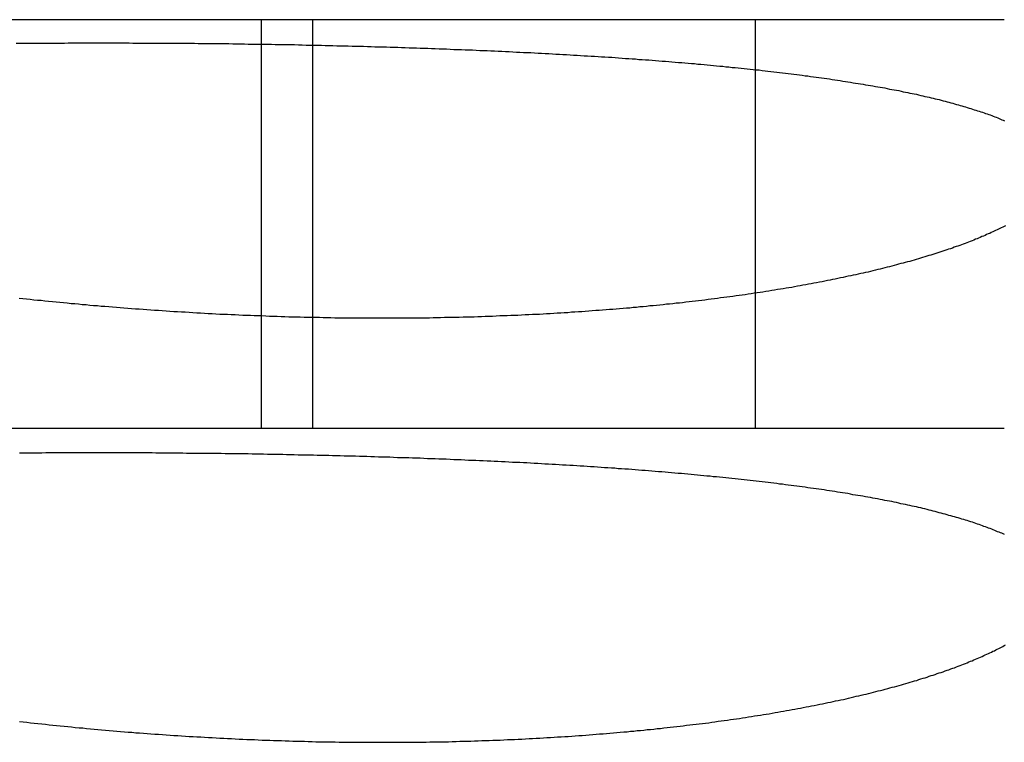
# Model space of a CAD drawing. Extents: x -70 to 70, y -191 to 104.
# Drawn here: x 9 to 14, y 100 to 104 of the extents above; entities that cross this region are included whole.
import ezdxf

# ---------------------------------------------------------------- set-up
doc = ezdxf.new("R2010")
doc.units = 0
doc.header["$LTSCALE"] = 20
doc.linetypes.add('VERDECKT', pattern=[0.375, 0.25, -0.125])
doc.layers.get('0').update_dxf_attribs({"linetype": 'CONTINUOUS'})
doc.layers.add('STEMPEL', color=3, linetype='CONTINUOUS')

# ---------------------------------------------------------------- blocks, each defined once
blk = doc.blocks.new('A$CE697604D')
at = {"color": 3, "linetype": 'CONTINUOUS', "extrusion": (0, 1, -2e-16)}
blk.add_line((13.63448, 104), (3.59752, 104), dxfattribs=at)
at = {"color": 1, "linetype": 'VERDECKT', "extrusion": (0, 1, -2e-16)}
for p, q in [((10, 102), (10, 104)), ((10.25133, 102), (10.25133, 104)), ((12.41697, 102), (12.41697, 104)), ((13.63448, 102), (3.59752, 102))]:
    blk.add_line(p, q, dxfattribs=at)
at = {"color": 3}
for points in [[(9.20335, 103.887, 0), (9.22197, 103.887, 0), (9.2406, 103.887, 0), (9.25925, 103.887, 0), (9.2779, 103.887, 0), (9.29656, 103.887, 0), (9.31524, 103.887, 0), (9.33393, 103.887, 0), (9.35262, 103.887, 0), (9.37133, 103.886, 0), (9.39005, 103.886, 0), (9.40877, 103.886, 0), (9.42751, 103.886, 0), (9.44625, 103.886, 0), (9.465, 103.886, 0), (9.48376, 103.886, 0), (9.50253, 103.886, 0), (9.5213, 103.886, 0), (9.54008, 103.886, 0), (9.55887, 103.886, 0), (9.57766, 103.885, 0), (9.59646, 103.885, 0), (9.61527, 103.885, 0), (9.63408, 103.885, 0), (9.6529, 103.885, 0), (9.67172, 103.885, 0), (9.69055, 103.884, 0), (9.70938, 103.884, 0), (9.72821, 103.884, 0), (9.74705, 103.884, 0), (9.76589, 103.884, 0), (9.78473, 103.883, 0), (9.80358, 103.883, 0), (9.82243, 103.883, 0), (9.84128, 103.883, 0), (9.86013, 103.882, 0), (9.87899, 103.882, 0), (9.89784, 103.882, 0), (9.9167, 103.882, 0), (9.93555, 103.881, 0), (9.95441, 103.881, 0), (9.97326, 103.881, 0), (9.99212, 103.881, 0), (10.011, 103.88, 0), (10.0298, 103.88, 0), (10.0487, 103.88, 0), (10.0675, 103.879, 0), (10.0864, 103.879, 0), (10.1052, 103.879, 0), (10.1241, 103.878, 0), (10.1429, 103.878, 0), (10.1617, 103.878, 0), (10.1806, 103.877, 0), (10.1994, 103.877, 0), (10.2182, 103.876, 0), (10.237, 103.876, 0), (10.2558, 103.876, 0), (10.2747, 103.875, 0), (10.2935, 103.875, 0), (10.3123, 103.874, 0), (10.331, 103.874, 0), (10.3498, 103.874, 0), (10.3686, 103.873, 0), (10.3873, 103.873, 0), (10.4061, 103.872, 0), (10.4248, 103.872, 0), (10.4435, 103.871, 0), (10.4622, 103.871, 0), (10.4808, 103.87, 0), (10.4995, 103.87, 0), (10.5181, 103.869, 0), (10.5368, 103.869, 0), (10.5554, 103.868, 0), (10.574, 103.868, 0), (10.5925, 103.867, 0), (10.6111, 103.867, 0), (10.6296, 103.866, 0), (10.6481, 103.866, 0), (10.6666, 103.865, 0), (10.6851, 103.864, 0), (10.7036, 103.864, 0), (10.722, 103.863, 0), (10.7405, 103.863, 0), (10.7589, 103.862, 0), (10.7773, 103.861, 0), (10.7956, 103.861, 0), (10.814, 103.86, 0), (10.8323, 103.859, 0), (10.8506, 103.859, 0), (10.8689, 103.858, 0), (10.8871, 103.857, 0), (10.9054, 103.857, 0), (10.9236, 103.856, 0), (10.9418, 103.855, 0), (10.9599, 103.855, 0), (10.9781, 103.854, 0), (10.9962, 103.853, 0), (11.0143, 103.853, 0), (11.0324, 103.852, 0), (11.0504, 103.851, 0), (11.0684, 103.85, 0), (11.0864, 103.849, 0), (11.1044, 103.849, 0), (11.1224, 103.848, 0), (11.1403, 103.847, 0), (11.1582, 103.846, 0), (11.176, 103.846, 0), (11.1939, 103.845, 0), (11.2117, 103.844, 0), (11.2295, 103.843, 0), (11.2472, 103.842, 0), (11.265, 103.841, 0), (11.2827, 103.84, 0), (11.3003, 103.84, 0), (11.318, 103.839, 0), (11.3356, 103.838, 0), (11.3531, 103.837, 0), (11.3707, 103.836, 0), (11.3882, 103.835, 0), (11.4057, 103.834, 0), (11.4232, 103.833, 0), (11.4406, 103.832, 0), (11.458, 103.831, 0), (11.4753, 103.83, 0), (11.4927, 103.829, 0), (11.51, 103.828, 0), (11.5272, 103.827, 0), (11.5444, 103.826, 0), (11.5616, 103.825, 0), (11.5787, 103.824, 0), (11.5958, 103.823, 0), (11.6128, 103.822, 0), (11.6298, 103.821, 0), (11.6467, 103.82, 0), (11.6637, 103.819, 0), (11.6805, 103.818, 0), (11.6973, 103.817, 0), (11.7141, 103.816, 0), (11.7309, 103.815, 0), (11.7476, 103.813, 0), (11.7642, 103.812, 0), (11.7808, 103.811, 0), (11.7974, 103.81, 0), (11.8139, 103.809, 0), (11.8304, 103.808, 0), (11.8468, 103.806, 0), (11.8632, 103.805, 0), (11.8795, 103.804, 0), (11.8958, 103.803, 0), (11.912, 103.802, 0), (11.9282, 103.8, 0), (11.9444, 103.799, 0), (11.9605, 103.798, 0), (11.9766, 103.797, 0), (11.9926, 103.795, 0), (12.0085, 103.794, 0), (12.0244, 103.793, 0), (12.0403, 103.791, 0), (12.0561, 103.79, 0), (12.0719, 103.789, 0), (12.0876, 103.787, 0), (12.1033, 103.786, 0), (12.1189, 103.785, 0), (12.1345, 103.783, 0), (12.15, 103.782, 0), (12.1655, 103.781, 0), (12.1809, 103.779, 0), (12.1963, 103.778, 0), (12.2116, 103.776, 0), (12.2268, 103.775, 0), (12.2421, 103.773, 0), (12.2572, 103.772, 0), (12.2723, 103.77, 0), (12.2874, 103.769, 0), (12.3024, 103.767, 0), (12.3174, 103.766, 0), (12.3323, 103.764, 0), (12.3471, 103.763, 0), (12.3619, 103.761, 0), (12.3767, 103.76, 0), (12.3913, 103.758, 0), (12.406, 103.757, 0), (12.4206, 103.755, 0), (12.4351, 103.754, 0), (12.4496, 103.752, 0), (12.464, 103.75, 0), (12.4783, 103.749, 0), (12.4926, 103.747, 0), (12.5069, 103.745, 0), (12.5211, 103.744, 0), (12.5352, 103.742, 0), (12.5493, 103.74, 0), (12.5633, 103.739, 0), (12.5773, 103.737, 0), (12.5912, 103.735, 0), (12.605, 103.734, 0), (12.6188, 103.732, 0), (12.6326, 103.73, 0), (12.6462, 103.728, 0), (12.6599, 103.726, 0), (12.6734, 103.725, 0), (12.6869, 103.723, 0), (12.7003, 103.721, 0), (12.7137, 103.719, 0), (12.727, 103.717, 0), (12.7403, 103.716, 0), (12.7535, 103.714, 0), (12.7666, 103.712, 0), (12.7797, 103.71, 0), (12.7927, 103.708, 0), (12.8057, 103.706, 0), (12.8185, 103.704, 0), (12.8314, 103.702, 0), (12.8441, 103.7, 0), (12.8568, 103.698, 0), (12.8694, 103.696, 0), (12.8819, 103.694, 0), (12.8944, 103.692, 0), (12.9068, 103.69, 0), (12.9191, 103.688, 0), (12.9314, 103.686, 0), (12.9436, 103.684, 0), (12.9557, 103.682, 0), (12.9678, 103.68, 0), (12.9797, 103.678, 0), (12.9917, 103.676, 0), (13.0035, 103.674, 0), (13.0153, 103.672, 0), (13.027, 103.67, 0), (13.0386, 103.668, 0), (13.0502, 103.666, 0), (13.0617, 103.663, 0), (13.0731, 103.661, 0), (13.0845, 103.659, 0), (13.0958, 103.657, 0), (13.107, 103.655, 0), (13.1181, 103.653, 0), (13.1292, 103.65, 0), (13.1402, 103.648, 0), (13.1512, 103.646, 0), (13.162, 103.644, 0), (13.1728, 103.641, 0), (13.1835, 103.639, 0), (13.1942, 103.637, 0), (13.2047, 103.635, 0), (13.2152, 103.632, 0), (13.2256, 103.63, 0), (13.236, 103.628, 0), (13.2463, 103.625, 0), (13.2565, 103.623, 0), (13.2666, 103.621, 0), (13.2767, 103.618, 0), (13.2867, 103.616, 0), (13.2966, 103.613, 0), (13.3064, 103.611, 0), (13.3162, 103.609, 0), (13.3258, 103.606, 0), (13.3355, 103.604, 0), (13.345, 103.601, 0), (13.3545, 103.599, 0), (13.3638, 103.596, 0), (13.3732, 103.594, 0), (13.3824, 103.591, 0), (13.3915, 103.589, 0), (13.4006, 103.586, 0), (13.4096, 103.584, 0), (13.4186, 103.581, 0), (13.4274, 103.579, 0), (13.4362, 103.576, 0), (13.4449, 103.574, 0), (13.4535, 103.571, 0), (13.462, 103.568, 0), (13.4705, 103.566, 0), (13.4789, 103.563, 0), (13.4872, 103.56, 0), (13.4954, 103.558, 0), (13.5035, 103.555, 0), (13.5116, 103.553, 0), (13.5196, 103.55, 0), (13.5274, 103.547, 0), (13.5353, 103.545, 0), (13.543, 103.542, 0), (13.5507, 103.539, 0), (13.5582, 103.536, 0), (13.5657, 103.534, 0), (13.5731, 103.531, 0), (13.5805, 103.528, 0), (13.5877, 103.525, 0), (13.5949, 103.523, 0), (13.602, 103.52, 0), (13.609, 103.517, 0), (13.6159, 103.514, 0), (13.6228, 103.511, 0), (13.6295, 103.509, 0), (13.6362, 103.506, 0)], [(13.6398, 102.992, 0), (13.6332, 102.989, 0), (13.6266, 102.985, 0), (13.6198, 102.982, 0), (13.613, 102.979, 0), (13.6061, 102.975, 0), (13.5991, 102.972, 0), (13.592, 102.969, 0), (13.5849, 102.965, 0), (13.5777, 102.962, 0), (13.5703, 102.959, 0), (13.563, 102.955, 0), (13.5555, 102.952, 0), (13.5479, 102.949, 0), (13.5403, 102.945, 0), (13.5326, 102.942, 0), (13.5248, 102.939, 0), (13.517, 102.935, 0), (13.509, 102.932, 0), (13.501, 102.929, 0), (13.4929, 102.926, 0), (13.4847, 102.922, 0), (13.4765, 102.919, 0), (13.4681, 102.916, 0), (13.4597, 102.912, 0), (13.4512, 102.909, 0), (13.4427, 102.906, 0), (13.434, 102.903, 0), (13.4253, 102.899, 0), (13.4165, 102.896, 0), (13.4076, 102.893, 0), (13.3986, 102.89, 0), (13.3896, 102.887, 0), (13.3805, 102.883, 0), (13.3713, 102.88, 0), (13.362, 102.877, 0), (13.3527, 102.874, 0), (13.3432, 102.871, 0), (13.3337, 102.868, 0), (13.3242, 102.864, 0), (13.3145, 102.861, 0), (13.3048, 102.858, 0), (13.295, 102.855, 0), (13.2851, 102.852, 0), (13.2752, 102.849, 0), (13.2651, 102.846, 0), (13.255, 102.843, 0), (13.2449, 102.84, 0), (13.2346, 102.837, 0), (13.2243, 102.834, 0), (13.214, 102.83, 0), (13.2035, 102.827, 0), (13.193, 102.824, 0), (13.1824, 102.821, 0), (13.1717, 102.818, 0), (13.161, 102.815, 0), (13.1502, 102.812, 0), (13.1393, 102.809, 0), (13.1284, 102.807, 0), (13.1174, 102.804, 0), (13.1063, 102.801, 0), (13.0952, 102.798, 0), (13.084, 102.795, 0), (13.0727, 102.792, 0), (13.0613, 102.789, 0), (13.0499, 102.786, 0), (13.0384, 102.783, 0), (13.0268, 102.78, 0), (13.0152, 102.778, 0), (13.0035, 102.775, 0), (12.9918, 102.772, 0), (12.9799, 102.769, 0), (12.968, 102.766, 0), (12.9561, 102.764, 0), (12.944, 102.761, 0), (12.9319, 102.758, 0), (12.9198, 102.755, 0), (12.9076, 102.753, 0), (12.8953, 102.75, 0), (12.8829, 102.747, 0), (12.8705, 102.745, 0), (12.858, 102.742, 0), (12.8454, 102.739, 0), (12.8328, 102.737, 0), (12.8201, 102.734, 0), (12.8074, 102.731, 0), (12.7945, 102.729, 0), (12.7817, 102.726, 0), (12.7687, 102.724, 0), (12.7557, 102.721, 0), (12.7426, 102.718, 0), (12.7295, 102.716, 0), (12.7163, 102.713, 0), (12.703, 102.711, 0), (12.6897, 102.708, 0), (12.6763, 102.706, 0), (12.6629, 102.703, 0), (12.6494, 102.701, 0), (12.6358, 102.699, 0), (12.6221, 102.696, 0), (12.6084, 102.694, 0), (12.5947, 102.691, 0), (12.5809, 102.689, 0), (12.567, 102.687, 0), (12.553, 102.684, 0), (12.539, 102.682, 0), (12.525, 102.68, 0), (12.5108, 102.677, 0), (12.4966, 102.675, 0), (12.4824, 102.673, 0), (12.4681, 102.671, 0), (12.4537, 102.668, 0), (12.4393, 102.666, 0), (12.4248, 102.664, 0), (12.4103, 102.662, 0), (12.3957, 102.66, 0), (12.381, 102.657, 0), (12.3663, 102.655, 0), (12.3515, 102.653, 0), (12.3366, 102.651, 0), (12.3218, 102.649, 0), (12.3068, 102.647, 0), (12.2918, 102.645, 0), (12.2767, 102.643, 0), (12.2616, 102.641, 0), (12.2464, 102.639, 0), (12.2312, 102.637, 0), (12.2159, 102.635, 0), (12.2006, 102.633, 0), (12.1852, 102.631, 0), (12.1697, 102.629, 0), (12.1543, 102.627, 0), (12.1387, 102.625, 0), (12.1232, 102.623, 0), (12.1076, 102.622, 0), (12.0919, 102.62, 0), (12.0762, 102.618, 0), (12.0604, 102.616, 0), (12.0446, 102.614, 0), (12.0288, 102.613, 0), (12.0129, 102.611, 0), (11.9969, 102.609, 0), (11.981, 102.608, 0), (11.9649, 102.606, 0), (11.9489, 102.604, 0), (11.9327, 102.603, 0), (11.9166, 102.601, 0), (11.9004, 102.6, 0), (11.8841, 102.598, 0), (11.8678, 102.596, 0), (11.8515, 102.595, 0), (11.8351, 102.593, 0), (11.8187, 102.592, 0), (11.8022, 102.59, 0), (11.7857, 102.589, 0), (11.7692, 102.588, 0), (11.7526, 102.586, 0), (11.736, 102.585, 0), (11.7193, 102.583, 0), (11.7026, 102.582, 0), (11.6859, 102.581, 0), (11.6691, 102.579, 0), (11.6522, 102.578, 0), (11.6354, 102.577, 0), (11.6185, 102.576, 0), (11.6015, 102.574, 0), (11.5845, 102.573, 0), (11.5675, 102.572, 0), (11.5505, 102.571, 0), (11.5334, 102.57, 0), (11.5162, 102.569, 0), (11.4991, 102.567, 0), (11.4819, 102.566, 0), (11.4646, 102.565, 0), (11.4473, 102.564, 0), (11.43, 102.563, 0), (11.4127, 102.562, 0), (11.3953, 102.561, 0), (11.3779, 102.56, 0), (11.3604, 102.559, 0), (11.3429, 102.558, 0), (11.3254, 102.558, 0), (11.3078, 102.557, 0), (11.2902, 102.556, 0), (11.2726, 102.555, 0), (11.2549, 102.554, 0), (11.2372, 102.553, 0), (11.2195, 102.553, 0), (11.2018, 102.552, 0), (11.184, 102.551, 0), (11.1661, 102.551, 0), (11.1483, 102.55, 0), (11.1304, 102.549, 0), (11.1125, 102.549, 0), (11.0945, 102.548, 0), (11.0765, 102.547, 0), (11.0585, 102.547, 0), (11.0405, 102.546, 0), (11.0224, 102.546, 0), (11.0043, 102.545, 0), (10.9862, 102.545, 0), (10.968, 102.544, 0), (10.9498, 102.544, 0), (10.9316, 102.543, 0), (10.9134, 102.543, 0), (10.8951, 102.543, 0), (10.8768, 102.542, 0), (10.8585, 102.542, 0), (10.8401, 102.542, 0), (10.8218, 102.541, 0), (10.8034, 102.541, 0), (10.785, 102.541, 0), (10.7666, 102.541, 0), (10.7482, 102.54, 0), (10.7297, 102.54, 0), (10.7113, 102.54, 0), (10.6928, 102.54, 0), (10.6743, 102.54, 0), (10.6559, 102.54, 0), (10.6373, 102.54, 0), (10.6188, 102.54, 0), (10.6003, 102.54, 0), (10.5817, 102.54, 0), (10.5632, 102.54, 0), (10.5446, 102.54, 0), (10.526, 102.54, 0), (10.5075, 102.54, 0), (10.4889, 102.54, 0), (10.4702, 102.54, 0), (10.4516, 102.54, 0), (10.433, 102.54, 0), (10.4143, 102.541, 0), (10.3957, 102.541, 0), (10.377, 102.541, 0), (10.3584, 102.541, 0), (10.3397, 102.542, 0), (10.321, 102.542, 0), (10.3023, 102.542, 0), (10.2836, 102.543, 0), (10.2649, 102.543, 0), (10.2462, 102.543, 0), (10.2275, 102.544, 0), (10.2088, 102.544, 0), (10.19, 102.545, 0), (10.1713, 102.545, 0), (10.1526, 102.546, 0), (10.1338, 102.546, 0), (10.1151, 102.547, 0), (10.0963, 102.547, 0), (10.0775, 102.548, 0), (10.0588, 102.549, 0), (10.04, 102.549, 0), (10.0212, 102.55, 0), (10.0025, 102.551, 0), (9.98369, 102.551, 0), (9.96492, 102.552, 0), (9.94614, 102.553, 0), (9.92736, 102.554, 0), (9.90858, 102.554, 0), (9.88979, 102.555, 0), (9.87101, 102.556, 0), (9.85223, 102.557, 0), (9.83344, 102.558, 0), (9.81466, 102.559, 0), (9.79588, 102.559, 0), (9.7771, 102.56, 0), (9.75832, 102.561, 0), (9.73954, 102.562, 0), (9.72076, 102.563, 0), (9.70199, 102.564, 0), (9.68322, 102.565, 0), (9.66445, 102.566, 0), (9.64568, 102.568, 0), (9.62692, 102.569, 0), (9.60816, 102.57, 0), (9.58941, 102.571, 0), (9.57066, 102.572, 0), (9.55191, 102.573, 0), (9.53317, 102.574, 0), (9.51443, 102.576, 0), (9.4957, 102.577, 0), (9.47698, 102.578, 0), (9.45826, 102.58, 0), (9.43955, 102.581, 0), (9.42084, 102.582, 0), (9.40215, 102.584, 0), (9.38346, 102.585, 0), (9.36478, 102.586, 0), (9.34612, 102.588, 0), (9.32747, 102.589, 0), (9.30885, 102.591, 0), (9.29024, 102.592, 0), (9.27165, 102.594, 0), (9.25308, 102.595, 0), (9.23453, 102.597, 0), (9.216, 102.598, 0), (9.1975, 102.6, 0), (9.17901, 102.601, 0), (9.16054, 102.603, 0), (9.14209, 102.605, 0), (9.12366, 102.606, 0), (9.10526, 102.608, 0), (9.08688, 102.61, 0), (9.06852, 102.611, 0), (9.05018, 102.613, 0), (9.03186, 102.615, 0), (9.01357, 102.617, 0), (8.9953, 102.618, 0), (8.97705, 102.62, 0), (8.95883, 102.622, 0), (8.94063, 102.624, 0), (8.92245, 102.626, 0), (8.9043, 102.627, 0), (8.88618, 102.629, 0), (8.86808, 102.631, 0), (8.85, 102.633, 0), (8.83195, 102.635, 0), (8.81393, 102.637, 0)], [(8.79922, 103.885, 0), (8.81734, 103.885, 0), (8.83548, 103.885, 0), (8.85365, 103.886, 0), (8.87184, 103.886, 0), (8.89006, 103.886, 0), (8.9083, 103.886, 0), (8.92657, 103.886, 0), (8.94487, 103.886, 0), (8.96318, 103.886, 0), (8.98152, 103.886, 0), (8.99989, 103.886, 0), (9.01827, 103.886, 0), (9.03668, 103.886, 0), (9.05512, 103.887, 0), (9.07357, 103.887, 0), (9.09205, 103.887, 0), (9.11055, 103.887, 0), (9.12907, 103.887, 0), (9.14761, 103.887, 0), (9.16617, 103.887, 0), (9.18475, 103.887, 0), (9.20335, 103.887, 0)]]:
    blk.add_polyline3d(points, dxfattribs=at)
at = {"color": 1}
for points in [[(9.20335, 101.881, 0), (9.18474, 101.881, 0), (9.16614, 101.881, 0), (9.14756, 101.881, 0), (9.129, 101.881, 0), (9.11046, 101.881, 0), (9.09194, 101.881, 0), (9.07344, 101.881, 0), (9.05496, 101.881, 0), (9.0365, 101.881, 0), (9.01807, 101.881, 0), (8.99965, 101.881, 0), (8.98126, 101.881, 0), (8.96288, 101.881, 0), (8.94453, 101.881, 0), (8.92621, 101.88, 0), (8.9079, 101.88, 0), (8.88962, 101.88, 0), (8.87136, 101.88, 0), (8.85313, 101.88, 0), (8.83492, 101.88, 0), (8.81674, 101.88, 0)], [(8.81592, 100.568, 0), (8.83401, 100.566, 0), (8.85212, 100.564, 0), (8.87026, 100.562, 0), (8.88841, 100.56, 0), (8.90658, 100.558, 0), (8.92477, 100.556, 0), (8.94299, 100.554, 0), (8.96122, 100.552, 0), (8.97947, 100.55, 0), (8.99773, 100.548, 0), (9.01602, 100.547, 0), (9.03432, 100.545, 0), (9.05265, 100.543, 0), (9.07099, 100.541, 0), (9.08934, 100.539, 0), (9.10772, 100.537, 0), (9.12611, 100.536, 0), (9.14451, 100.534, 0), (9.16293, 100.532, 0), (9.18137, 100.531, 0), (9.19982, 100.529, 0), (9.21829, 100.527, 0), (9.23677, 100.526, 0), (9.25527, 100.524, 0), (9.27378, 100.522, 0), (9.2923, 100.521, 0), (9.31084, 100.519, 0), (9.32939, 100.518, 0), (9.34795, 100.516, 0), (9.36653, 100.515, 0), (9.38511, 100.513, 0), (9.40371, 100.512, 0), (9.42232, 100.511, 0), (9.44095, 100.509, 0), (9.45958, 100.508, 0), (9.47822, 100.506, 0), (9.49688, 100.505, 0), (9.51554, 100.504, 0), (9.53422, 100.502, 0), (9.5529, 100.501, 0), (9.57159, 100.5, 0), (9.5903, 100.499, 0), (9.60901, 100.498, 0), (9.62772, 100.496, 0), (9.64645, 100.495, 0), (9.66519, 100.494, 0), (9.68393, 100.493, 0), (9.70268, 100.492, 0), (9.72143, 100.491, 0), (9.74019, 100.49, 0), (9.75896, 100.489, 0), (9.77773, 100.488, 0), (9.79651, 100.487, 0), (9.8153, 100.486, 0), (9.83409, 100.485, 0), (9.85288, 100.484, 0), (9.87168, 100.483, 0), (9.89048, 100.482, 0), (9.90929, 100.481, 0), (9.9281, 100.48, 0), (9.94691, 100.48, 0), (9.96572, 100.479, 0), (9.98454, 100.478, 0), (10.0034, 100.477, 0), (10.0222, 100.477, 0), (10.041, 100.476, 0), (10.0598, 100.475, 0), (10.0787, 100.475, 0), (10.0975, 100.474, 0), (10.1163, 100.473, 0), (10.1351, 100.473, 0), (10.154, 100.472, 0), (10.1728, 100.472, 0), (10.1916, 100.471, 0), (10.2104, 100.471, 0), (10.2293, 100.47, 0), (10.2481, 100.47, 0), (10.2669, 100.469, 0), (10.2857, 100.469, 0), (10.3045, 100.469, 0), (10.3233, 100.468, 0), (10.3421, 100.468, 0), (10.3609, 100.468, 0), (10.3796, 100.467, 0), (10.3983, 100.467, 0), (10.4171, 100.467, 0), (10.4358, 100.467, 0), (10.4545, 100.466, 0), (10.4731, 100.466, 0), (10.4918, 100.466, 0), (10.5104, 100.466, 0), (10.529, 100.466, 0), (10.5476, 100.466, 0), (10.5662, 100.466, 0), (10.5848, 100.466, 0), (10.6033, 100.466, 0), (10.6219, 100.466, 0), (10.6404, 100.466, 0), (10.6589, 100.466, 0), (10.6773, 100.466, 0), (10.6958, 100.466, 0), (10.7142, 100.466, 0), (10.7326, 100.466, 0), (10.751, 100.467, 0), (10.7694, 100.467, 0), (10.7877, 100.467, 0), (10.8061, 100.467, 0), (10.8244, 100.468, 0), (10.8427, 100.468, 0), (10.8609, 100.468, 0), (10.8792, 100.469, 0), (10.8974, 100.469, 0), (10.9156, 100.469, 0), (10.9337, 100.47, 0), (10.9519, 100.47, 0), (10.97, 100.471, 0), (10.9881, 100.471, 0), (11.0062, 100.472, 0), (11.0242, 100.472, 0), (11.0422, 100.473, 0), (11.0602, 100.473, 0), (11.0782, 100.474, 0), (11.0961, 100.475, 0), (11.114, 100.475, 0), (11.1319, 100.476, 0), (11.1498, 100.477, 0), (11.1676, 100.477, 0), (11.1854, 100.478, 0), (11.2032, 100.479, 0), (11.221, 100.48, 0), (11.2387, 100.48, 0), (11.2564, 100.481, 0), (11.274, 100.482, 0), (11.2917, 100.483, 0), (11.3093, 100.484, 0), (11.3268, 100.485, 0), (11.3444, 100.486, 0), (11.3619, 100.487, 0), (11.3794, 100.488, 0), (11.3968, 100.489, 0), (11.4142, 100.49, 0), (11.4316, 100.491, 0), (11.449, 100.492, 0), (11.4663, 100.493, 0), (11.4836, 100.494, 0), (11.5009, 100.495, 0), (11.5181, 100.496, 0), (11.5353, 100.498, 0), (11.5524, 100.499, 0), (11.5695, 100.5, 0), (11.5866, 100.501, 0), (11.6037, 100.503, 0), (11.6207, 100.504, 0), (11.6377, 100.505, 0), (11.6546, 100.507, 0), (11.6715, 100.508, 0), (11.6884, 100.509, 0), (11.7053, 100.511, 0), (11.7221, 100.512, 0), (11.7388, 100.514, 0), (11.7555, 100.515, 0), (11.7722, 100.517, 0), (11.7888, 100.518, 0), (11.8054, 100.52, 0), (11.8219, 100.521, 0), (11.8383, 100.523, 0), (11.8548, 100.524, 0), (11.8711, 100.526, 0), (11.8875, 100.528, 0), (11.9038, 100.529, 0), (11.92, 100.531, 0), (11.9362, 100.533, 0), (11.9523, 100.534, 0), (11.9684, 100.536, 0), (11.9844, 100.538, 0), (12.0004, 100.54, 0), (12.0163, 100.541, 0), (12.0322, 100.543, 0), (12.0481, 100.545, 0), (12.0639, 100.547, 0), (12.0796, 100.549, 0), (12.0953, 100.551, 0), (12.1109, 100.553, 0), (12.1265, 100.554, 0), (12.142, 100.556, 0), (12.1575, 100.558, 0), (12.1729, 100.56, 0), (12.1883, 100.562, 0), (12.2036, 100.564, 0), (12.2189, 100.566, 0), (12.2341, 100.569, 0), (12.2493, 100.571, 0), (12.2644, 100.573, 0), (12.2794, 100.575, 0), (12.2944, 100.577, 0), (12.3094, 100.579, 0), (12.3243, 100.581, 0), (12.3391, 100.583, 0), (12.3539, 100.586, 0), (12.3686, 100.588, 0), (12.3833, 100.59, 0), (12.3979, 100.592, 0), (12.4124, 100.595, 0), (12.427, 100.597, 0), (12.4414, 100.599, 0), (12.4558, 100.602, 0), (12.4701, 100.604, 0), (12.4844, 100.606, 0), (12.4986, 100.609, 0), (12.5128, 100.611, 0), (12.5269, 100.614, 0), (12.5409, 100.616, 0), (12.5549, 100.618, 0), (12.5689, 100.621, 0), (12.5827, 100.623, 0), (12.5966, 100.626, 0), (12.6103, 100.628, 0), (12.624, 100.631, 0), (12.6377, 100.633, 0), (12.6512, 100.636, 0), (12.6647, 100.639, 0), (12.6782, 100.641, 0), (12.6916, 100.644, 0), (12.7049, 100.646, 0), (12.7182, 100.649, 0), (12.7314, 100.652, 0), (12.7446, 100.654, 0), (12.7577, 100.657, 0), (12.7707, 100.66, 0), (12.7837, 100.663, 0), (12.7966, 100.665, 0), (12.8094, 100.668, 0), (12.8222, 100.671, 0), (12.835, 100.674, 0), (12.8476, 100.676, 0), (12.8602, 100.679, 0), (12.8727, 100.682, 0), (12.8852, 100.685, 0), (12.8976, 100.688, 0), (12.9099, 100.691, 0), (12.9222, 100.693, 0), (12.9344, 100.696, 0), (12.9465, 100.699, 0), (12.9586, 100.702, 0), (12.9705, 100.705, 0), (12.9824, 100.708, 0), (12.9943, 100.711, 0), (13.0061, 100.714, 0), (13.0178, 100.717, 0), (13.0294, 100.72, 0), (13.041, 100.723, 0), (13.0524, 100.726, 0), (13.0639, 100.729, 0), (13.0752, 100.732, 0), (13.0865, 100.735, 0), (13.0977, 100.738, 0), (13.1088, 100.741, 0), (13.1199, 100.744, 0), (13.1309, 100.747, 0), (13.1418, 100.75, 0), (13.1526, 100.754, 0), (13.1634, 100.757, 0), (13.1741, 100.76, 0), (13.1848, 100.763, 0), (13.1953, 100.766, 0), (13.2058, 100.769, 0), (13.2162, 100.773, 0), (13.2265, 100.776, 0), (13.2368, 100.779, 0), (13.247, 100.782, 0), (13.2571, 100.785, 0), (13.2672, 100.789, 0), (13.2771, 100.792, 0), (13.287, 100.795, 0), (13.2969, 100.798, 0), (13.3066, 100.802, 0), (13.3163, 100.805, 0), (13.3259, 100.808, 0), (13.3354, 100.811, 0), (13.3449, 100.815, 0), (13.3543, 100.818, 0), (13.3636, 100.821, 0), (13.3728, 100.825, 0), (13.3819, 100.828, 0), (13.391, 100.831, 0), (13.4, 100.835, 0), (13.4089, 100.838, 0), (13.4178, 100.842, 0), (13.4266, 100.845, 0), (13.4353, 100.848, 0), (13.4439, 100.852, 0), (13.4524, 100.855, 0), (13.4609, 100.859, 0), (13.4693, 100.862, 0), (13.4776, 100.865, 0), (13.4859, 100.869, 0), (13.494, 100.872, 0), (13.5021, 100.876, 0), (13.5101, 100.879, 0), (13.5181, 100.883, 0), (13.5259, 100.886, 0), (13.5337, 100.89, 0), (13.5414, 100.893, 0), (13.549, 100.897, 0), (13.5565, 100.9, 0), (13.564, 100.904, 0), (13.5714, 100.907, 0), (13.5787, 100.911, 0), (13.5859, 100.914, 0), (13.5931, 100.918, 0), (13.6001, 100.921, 0), (13.6071, 100.925, 0), (13.6141, 100.928, 0), (13.6209, 100.932, 0), (13.6276, 100.935, 0), (13.6343, 100.939, 0), (13.6409, 100.942, 0)], [(13.636, 101.482, 0), (13.6293, 101.485, 0), (13.6225, 101.488, 0), (13.6156, 101.49, 0), (13.6087, 101.493, 0), (13.6017, 101.496, 0), (13.5946, 101.499, 0), (13.5874, 101.502, 0), (13.5802, 101.505, 0), (13.5728, 101.508, 0), (13.5654, 101.511, 0), (13.5579, 101.514, 0), (13.5503, 101.517, 0), (13.5426, 101.519, 0), (13.5349, 101.522, 0), (13.5271, 101.525, 0), (13.5192, 101.528, 0), (13.5112, 101.531, 0), (13.5032, 101.533, 0), (13.495, 101.536, 0), (13.4868, 101.539, 0), (13.4785, 101.542, 0), (13.4701, 101.544, 0), (13.4617, 101.547, 0), (13.4532, 101.55, 0), (13.4446, 101.553, 0), (13.4359, 101.555, 0), (13.4271, 101.558, 0), (13.4183, 101.561, 0), (13.4094, 101.563, 0), (13.4004, 101.566, 0), (13.3913, 101.569, 0), (13.3821, 101.571, 0), (13.3729, 101.574, 0), (13.3636, 101.576, 0), (13.3542, 101.579, 0), (13.3448, 101.582, 0), (13.3353, 101.584, 0), (13.3257, 101.587, 0), (13.316, 101.589, 0), (13.3062, 101.592, 0), (13.2964, 101.594, 0), (13.2865, 101.597, 0), (13.2765, 101.599, 0), (13.2664, 101.602, 0), (13.2563, 101.604, 0), (13.2461, 101.607, 0), (13.2358, 101.609, 0), (13.2254, 101.612, 0), (13.215, 101.614, 0), (13.2045, 101.617, 0), (13.1939, 101.619, 0), (13.1832, 101.621, 0), (13.1725, 101.624, 0), (13.1617, 101.626, 0), (13.1508, 101.629, 0), (13.1398, 101.631, 0), (13.1288, 101.633, 0), (13.1177, 101.636, 0), (13.1065, 101.638, 0), (13.0953, 101.64, 0), (13.084, 101.643, 0), (13.0726, 101.645, 0), (13.0611, 101.647, 0), (13.0496, 101.649, 0), (13.038, 101.652, 0), (13.0264, 101.654, 0), (13.0147, 101.656, 0), (13.0029, 101.658, 0), (12.991, 101.66, 0), (12.9791, 101.663, 0), (12.9671, 101.665, 0), (12.9551, 101.667, 0), (12.9429, 101.669, 0), (12.9307, 101.671, 0), (12.9185, 101.673, 0), (12.9062, 101.675, 0), (12.8938, 101.677, 0), (12.8813, 101.68, 0), (12.8688, 101.682, 0), (12.8562, 101.684, 0), (12.8436, 101.686, 0), (12.8309, 101.688, 0), (12.8181, 101.69, 0), (12.8053, 101.692, 0), (12.7924, 101.694, 0), (12.7794, 101.696, 0), (12.7664, 101.698, 0), (12.7533, 101.7, 0), (12.7401, 101.702, 0), (12.7269, 101.704, 0), (12.7136, 101.705, 0), (12.7002, 101.707, 0), (12.6868, 101.709, 0), (12.6734, 101.711, 0), (12.6598, 101.713, 0), (12.6462, 101.715, 0), (12.6326, 101.717, 0), (12.6189, 101.719, 0), (12.6051, 101.72, 0), (12.5912, 101.722, 0), (12.5773, 101.724, 0), (12.5634, 101.726, 0), (12.5494, 101.728, 0), (12.5353, 101.729, 0), (12.5211, 101.731, 0), (12.5069, 101.733, 0), (12.4927, 101.735, 0), (12.4784, 101.736, 0), (12.464, 101.738, 0), (12.4495, 101.74, 0), (12.435, 101.741, 0), (12.4205, 101.743, 0), (12.4059, 101.745, 0), (12.3912, 101.746, 0), (12.3765, 101.748, 0), (12.3617, 101.75, 0), (12.3468, 101.751, 0), (12.3319, 101.753, 0), (12.317, 101.755, 0), (12.302, 101.756, 0), (12.2869, 101.758, 0), (12.2718, 101.759, 0), (12.2566, 101.761, 0), (12.2413, 101.762, 0), (12.226, 101.764, 0), (12.2107, 101.765, 0), (12.1953, 101.767, 0), (12.1798, 101.768, 0), (12.1643, 101.77, 0), (12.1488, 101.771, 0), (12.1332, 101.773, 0), (12.1175, 101.774, 0), (12.1018, 101.776, 0), (12.0861, 101.777, 0), (12.0703, 101.779, 0), (12.0544, 101.78, 0), (12.0386, 101.781, 0), (12.0226, 101.783, 0), (12.0067, 101.784, 0), (11.9907, 101.785, 0), (11.9746, 101.787, 0), (11.9585, 101.788, 0), (11.9423, 101.789, 0), (11.9262, 101.791, 0), (11.9099, 101.792, 0), (11.8936, 101.793, 0), (11.8773, 101.795, 0), (11.861, 101.796, 0), (11.8446, 101.797, 0), (11.8281, 101.798, 0), (11.8116, 101.8, 0), (11.7951, 101.801, 0), (11.7785, 101.802, 0), (11.7619, 101.803, 0), (11.7453, 101.804, 0), (11.7286, 101.806, 0), (11.7119, 101.807, 0), (11.6951, 101.808, 0), (11.6783, 101.809, 0), (11.6614, 101.81, 0), (11.6446, 101.811, 0), (11.6276, 101.813, 0), (11.6107, 101.814, 0), (11.5937, 101.815, 0), (11.5766, 101.816, 0), (11.5596, 101.817, 0), (11.5425, 101.818, 0), (11.5253, 101.819, 0), (11.5081, 101.82, 0), (11.4909, 101.821, 0), (11.4737, 101.822, 0), (11.4564, 101.823, 0), (11.439, 101.824, 0), (11.4217, 101.825, 0), (11.4043, 101.826, 0), (11.3869, 101.827, 0), (11.3694, 101.828, 0), (11.3519, 101.829, 0), (11.3344, 101.83, 0), (11.3168, 101.831, 0), (11.2992, 101.832, 0), (11.2816, 101.833, 0), (11.2639, 101.834, 0), (11.2462, 101.835, 0), (11.2285, 101.835, 0), (11.2107, 101.836, 0), (11.193, 101.837, 0), (11.1751, 101.838, 0), (11.1573, 101.839, 0), (11.1394, 101.84, 0), (11.1215, 101.841, 0), (11.1036, 101.841, 0), (11.0856, 101.842, 0), (11.0676, 101.843, 0), (11.0496, 101.844, 0), (11.0315, 101.845, 0), (11.0134, 101.845, 0), (10.9953, 101.846, 0), (10.9772, 101.847, 0), (10.959, 101.848, 0), (10.9408, 101.848, 0), (10.9226, 101.849, 0), (10.9043, 101.85, 0), (10.8861, 101.851, 0), (10.8678, 101.851, 0), (10.8494, 101.852, 0), (10.8311, 101.853, 0), (10.8127, 101.853, 0), (10.7943, 101.854, 0), (10.7759, 101.855, 0), (10.7574, 101.855, 0), (10.739, 101.856, 0), (10.7205, 101.857, 0), (10.702, 101.857, 0), (10.6835, 101.858, 0), (10.665, 101.858, 0), (10.6464, 101.859, 0), (10.6279, 101.86, 0), (10.6093, 101.86, 0), (10.5907, 101.861, 0), (10.5721, 101.861, 0), (10.5535, 101.862, 0), (10.5349, 101.862, 0), (10.5163, 101.863, 0), (10.4977, 101.864, 0), (10.479, 101.864, 0), (10.4604, 101.865, 0), (10.4417, 101.865, 0), (10.423, 101.866, 0), (10.4044, 101.866, 0), (10.3857, 101.867, 0), (10.367, 101.867, 0), (10.3482, 101.867, 0), (10.3295, 101.868, 0), (10.3108, 101.868, 0), (10.2921, 101.869, 0), (10.2733, 101.869, 0), (10.2546, 101.87, 0), (10.2358, 101.87, 0), (10.2171, 101.871, 0), (10.1983, 101.871, 0), (10.1795, 101.871, 0), (10.1607, 101.872, 0), (10.142, 101.872, 0), (10.1232, 101.872, 0), (10.1044, 101.873, 0), (10.0856, 101.873, 0), (10.0668, 101.874, 0), (10.048, 101.874, 0), (10.0292, 101.874, 0), (10.0104, 101.875, 0), (9.99154, 101.875, 0), (9.97273, 101.875, 0), (9.95391, 101.875, 0), (9.93509, 101.876, 0), (9.91627, 101.876, 0), (9.89745, 101.876, 0), (9.87863, 101.877, 0), (9.85981, 101.877, 0), (9.84099, 101.877, 0), (9.82217, 101.877, 0), (9.80335, 101.878, 0), (9.78453, 101.878, 0), (9.76571, 101.878, 0), (9.7469, 101.878, 0), (9.72808, 101.878, 0), (9.70927, 101.879, 0), (9.69046, 101.879, 0), (9.67165, 101.879, 0), (9.65285, 101.879, 0), (9.63405, 101.879, 0), (9.61525, 101.88, 0), (9.59646, 101.88, 0), (9.57767, 101.88, 0), (9.55889, 101.88, 0), (9.54011, 101.88, 0), (9.52134, 101.88, 0), (9.50258, 101.88, 0), (9.48382, 101.88, 0), (9.46506, 101.881, 0), (9.44631, 101.881, 0), (9.42757, 101.881, 0), (9.40884, 101.881, 0), (9.39012, 101.881, 0), (9.3714, 101.881, 0), (9.35269, 101.881, 0), (9.33399, 101.881, 0), (9.3153, 101.881, 0), (9.29662, 101.881, 0), (9.27794, 101.881, 0), (9.25928, 101.881, 0), (9.24063, 101.881, 0), (9.22198, 101.881, 0), (9.20335, 101.881, 0)]]:
    blk.add_polyline3d(points, dxfattribs=at)

msp = doc.modelspace()

# ---------------------------------------------------------------- block references
at = {"layer": 'STEMPEL'}
msp.add_blockref('A$CE697604D', (0, 0), dxfattribs=at)

doc.saveas('drawing.dxf')
